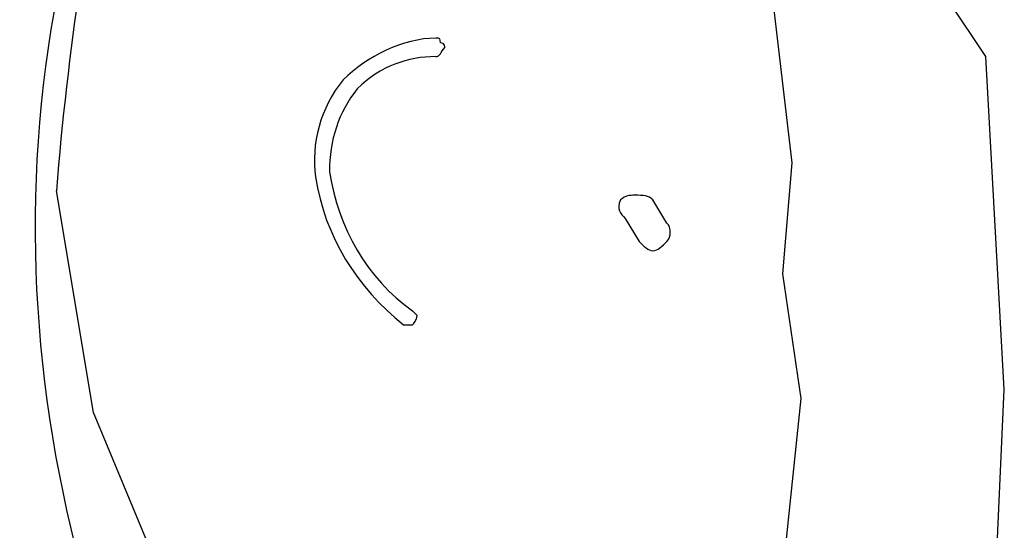
# Model space of a CAD drawing. Units: inches. Extents: x 127.9 to 171.2, y 80.2 to 130.4.
# Drawn here: x 142.9 to 143, y 105.1 to 105.2 of the extents above; entities that cross this region are included whole.
import ezdxf

# ---------------------------------------------------------------- set-up
doc = ezdxf.new("R2010")
doc.units = ezdxf.units.IN
doc.header["$MEASUREMENT"] = 0
doc.layers.add('Ebene 1', color=7, linetype='Continuous')

# ---------------------------------------------------------------- blocks, each defined once
blk = doc.blocks.new('block 2')
at = {"layer": 'Ebene 1', "color": 179, "lineweight": 25, "true_color": 0x1a171b}
for points in [[(142.943041, 105.16154), (142.943902, 105.154133)], [(142.943041, 105.16154), (142.943902, 105.154133)], [(142.943041, 105.16154), (142.943902, 105.154133)], [(142.943041, 105.16154), (142.943902, 105.154133)], [(142.943041, 105.16154), (142.943902, 105.154133)], [(142.943041, 105.16154), (142.943902, 105.154133)], [(142.943041, 105.16154), (142.943902, 105.154133)], [(142.943041, 105.16154), (142.943902, 105.154133)], [(142.943041, 105.16154), (142.943902, 105.154133)], [(142.943041, 105.16154), (142.943902, 105.154133)], [(142.943041, 105.16154), (142.943902, 105.154133)], [(142.943041, 105.16154), (142.943902, 105.154133)], [(142.943041, 105.16154), (142.943902, 105.154133)], [(142.943041, 105.16154), (142.943902, 105.154133)], [(142.943041, 105.16154), (142.943902, 105.154133)], [(142.943041, 105.16154), (142.943902, 105.154133)], [(142.943041, 105.16154), (142.943902, 105.154133)], [(142.943041, 105.16154), (142.943902, 105.154133)], [(142.943041, 105.16154), (142.943902, 105.154133)], [(142.943041, 105.16154), (142.943902, 105.154133)], [(142.943041, 105.16154), (142.943902, 105.154133)], [(142.951137, 105.158095), (142.949759, 105.160162)], [(142.951137, 105.158095), (142.949759, 105.160162)], [(142.951137, 105.158095), (142.949759, 105.160162)], [(142.951137, 105.158095), (142.949759, 105.160162)], [(142.951137, 105.158095), (142.949759, 105.160162)], [(142.951137, 105.158095), (142.949759, 105.160162)], [(142.951137, 105.158095), (142.949759, 105.160162)], [(142.951137, 105.158095), (142.949759, 105.160162)], [(142.951137, 105.158095), (142.949759, 105.160162)], [(142.951137, 105.158095), (142.949759, 105.160162)], [(142.951137, 105.158095), (142.949759, 105.160162)], [(142.951137, 105.158095), (142.949759, 105.160162)], [(142.951137, 105.158095), (142.949759, 105.160162)], [(142.951137, 105.158095), (142.949759, 105.160162)], [(142.951137, 105.158095), (142.949759, 105.160162)], [(142.951137, 105.158095), (142.949759, 105.160162)], [(142.951137, 105.158095), (142.949759, 105.160162)], [(142.951137, 105.158095), (142.949759, 105.160162)], [(142.951137, 105.158095), (142.949759, 105.160162)], [(142.951137, 105.158095), (142.949759, 105.160162)], [(142.951137, 105.158095), (142.949759, 105.160162)], [(142.951137, 105.158095), (142.951137, 105.158095)], [(142.951137, 105.158095), (142.951137, 105.158095)], [(142.951826, 105.145692), (142.951137, 105.158095)], [(142.951826, 105.145692), (142.951137, 105.158095)], [(142.951826, 105.145692), (142.951137, 105.158095)], [(142.951826, 105.145692), (142.951137, 105.158095)], [(142.951826, 105.145692), (142.951137, 105.158095)], [(142.951826, 105.145692), (142.951137, 105.158095)], [(142.951826, 105.145692), (142.951137, 105.158095)], [(142.951826, 105.145692), (142.951137, 105.158095)], [(142.951826, 105.145692), (142.951137, 105.158095)], [(142.951826, 105.145692), (142.951137, 105.158095)], [(142.951826, 105.145692), (142.951137, 105.158095)], [(142.951826, 105.145692), (142.951137, 105.158095)], [(142.951826, 105.145692), (142.951137, 105.158095)], [(142.951826, 105.145692), (142.951137, 105.158095)], [(142.951826, 105.145692), (142.951137, 105.158095)], [(142.951826, 105.145692), (142.951137, 105.158095)], [(142.951826, 105.145692), (142.951137, 105.158095)], [(142.951826, 105.145692), (142.951137, 105.158095)], [(142.951826, 105.145692), (142.951137, 105.158095)], [(142.951826, 105.145692), (142.951137, 105.158095)], [(142.951826, 105.145692), (142.951137, 105.158095)], [(142.943902, 105.154133), (142.943557, 105.149999)], [(142.943902, 105.154133), (142.943557, 105.149999)], [(142.943902, 105.154133), (142.943557, 105.149999)], [(142.943902, 105.154133), (142.943557, 105.149999)], [(142.943902, 105.154133), (142.943557, 105.149999)], [(142.943902, 105.154133), (142.943557, 105.149999)], [(142.943902, 105.154133), (142.943557, 105.149999)], [(142.943902, 105.154133), (142.943557, 105.149999)], [(142.943902, 105.154133), (142.943557, 105.149999)], [(142.943902, 105.154133), (142.943557, 105.149999)], [(142.943902, 105.154133), (142.943557, 105.149999)], [(142.943902, 105.154133), (142.943557, 105.149999)], [(142.943902, 105.154133), (142.943557, 105.149999)], [(142.943902, 105.154133), (142.943557, 105.149999)], [(142.943902, 105.154133), (142.943557, 105.149999)], [(142.943902, 105.154133), (142.943557, 105.149999)], [(142.943902, 105.154133), (142.943557, 105.149999)], [(142.943902, 105.154133), (142.943557, 105.149999)], [(142.943902, 105.154133), (142.943557, 105.149999)], [(142.943902, 105.154133), (142.943557, 105.149999)], [(142.943902, 105.154133), (142.943557, 105.149999)], [(142.943902, 105.154133), (142.943902, 105.154133)], [(142.943902, 105.154133), (142.943902, 105.154133)], [(142.916513, 105.153099), (142.916513, 105.153099)], [(142.917891, 105.144831), (142.916513, 105.153099)], [(142.917891, 105.144831), (142.916513, 105.153099)], [(142.917891, 105.144831), (142.916513, 105.153099)], [(142.917891, 105.144831), (142.916513, 105.153099)], [(142.917891, 105.144831), (142.916513, 105.153099)], [(142.917891, 105.144831), (142.916513, 105.153099)], [(142.917891, 105.144831), (142.916513, 105.153099)], [(142.917891, 105.144831), (142.916513, 105.153099)], [(142.917891, 105.144831), (142.916513, 105.153099)], [(142.917891, 105.144831), (142.916513, 105.153099)], [(142.917891, 105.144831), (142.916513, 105.153099)], [(142.917891, 105.144831), (142.916513, 105.153099)], [(142.917891, 105.144831), (142.916513, 105.153099)], [(142.917891, 105.144831), (142.916513, 105.153099)], [(142.917891, 105.144831), (142.916513, 105.153099)], [(142.917891, 105.144831), (142.916513, 105.153099)], [(142.917891, 105.144831), (142.916513, 105.153099)], [(142.917891, 105.144831), (142.916513, 105.153099)], [(142.917891, 105.144831), (142.916513, 105.153099)], [(142.917891, 105.144831), (142.916513, 105.153099)], [(142.917891, 105.144831), (142.916513, 105.153099)], [(142.938734, 105.152755), (142.938734, 105.152755)], [(142.939251, 105.151893), (142.938734, 105.152755)], [(142.939251, 105.151893), (142.938734, 105.152755)], [(142.939251, 105.151893), (142.938734, 105.152755)], [(142.939251, 105.151893), (142.938734, 105.152755)], [(142.939251, 105.151893), (142.938734, 105.152755)], [(142.939251, 105.151893), (142.938734, 105.152755)], [(142.939251, 105.151893), (142.938734, 105.152755)], [(142.939251, 105.151893), (142.938734, 105.152755)], [(142.939251, 105.151893), (142.938734, 105.152755)], [(142.939251, 105.151893), (142.938734, 105.152755)], [(142.939251, 105.151893), (142.938734, 105.152755)], [(142.939251, 105.151893), (142.938734, 105.152755)], [(142.939251, 105.151893), (142.938734, 105.152755)], [(142.939251, 105.151893), (142.938734, 105.152755)], [(142.939251, 105.151893), (142.938734, 105.152755)], [(142.939251, 105.151893), (142.938734, 105.152755)], [(142.939251, 105.151893), (142.938734, 105.152755)], [(142.939251, 105.151893), (142.938734, 105.152755)], [(142.939251, 105.151893), (142.938734, 105.152755)], [(142.939251, 105.151893), (142.938734, 105.152755)], [(142.939251, 105.151893), (142.938734, 105.152755)], [(142.937701, 105.152066), (142.937701, 105.152066)], [(142.937701, 105.152066), (142.938217, 105.151204)], [(142.937701, 105.152066), (142.938217, 105.151204)], [(142.937701, 105.152066), (142.938217, 105.151204)], [(142.937701, 105.152066), (142.938217, 105.151204)], [(142.937701, 105.152066), (142.938217, 105.151204)], [(142.937701, 105.152066), (142.938217, 105.151204)], [(142.937701, 105.152066), (142.938217, 105.151204)], [(142.937701, 105.152066), (142.938217, 105.151204)], [(142.937701, 105.152066), (142.938217, 105.151204)], [(142.937701, 105.152066), (142.938217, 105.151204)], [(142.937701, 105.152066), (142.938217, 105.151204)], [(142.937701, 105.152066), (142.938217, 105.151204)], [(142.937701, 105.152066), (142.938217, 105.151204)], [(142.937701, 105.152066), (142.938217, 105.151204)], [(142.937701, 105.152066), (142.938217, 105.151204)], [(142.937701, 105.152066), (142.938217, 105.151204)], [(142.937701, 105.152066), (142.938217, 105.151204)], [(142.937701, 105.152066), (142.938217, 105.151204)], [(142.937701, 105.152066), (142.938217, 105.151204)], [(142.937701, 105.152066), (142.938217, 105.151204)], [(142.937701, 105.152066), (142.938217, 105.151204)], [(142.939251, 105.151893), (142.939251, 105.151893)], [(142.938217, 105.151204), (142.938217, 105.151204)], [(142.943557, 105.149999), (142.943557, 105.149999)], [(142.943557, 105.149999), (142.944246, 105.145348)], [(142.943557, 105.149999), (142.944246, 105.145348)], [(142.943557, 105.149999), (142.944246, 105.145348)], [(142.943557, 105.149999), (142.944246, 105.145348)], [(142.943557, 105.149999), (142.944246, 105.145348)], [(142.943557, 105.149999), (142.944246, 105.145348)], [(142.943557, 105.149999), (142.944246, 105.145348)], [(142.943557, 105.149999), (142.944246, 105.145348)], [(142.943557, 105.149999), (142.944246, 105.145348)], [(142.943557, 105.149999), (142.944246, 105.145348)], [(142.943557, 105.149999), (142.944246, 105.145348)], [(142.943557, 105.149999), (142.944246, 105.145348)], [(142.943557, 105.149999), (142.944246, 105.145348)], [(142.943557, 105.149999), (142.944246, 105.145348)], [(142.943557, 105.149999), (142.944246, 105.145348)], [(142.943557, 105.149999), (142.944246, 105.145348)], [(142.943557, 105.149999), (142.944246, 105.145348)], [(142.943557, 105.149999), (142.944246, 105.145348)], [(142.943557, 105.149999), (142.944246, 105.145348)], [(142.943557, 105.149999), (142.944246, 105.145348)], [(142.943557, 105.149999), (142.944246, 105.145348)], [(142.943557, 105.149999), (142.943557, 105.149999)], [(142.951309, 105.134323), (142.951826, 105.145692)], [(142.951309, 105.134323), (142.951826, 105.145692)], [(142.951309, 105.134323), (142.951826, 105.145692)], [(142.951309, 105.134323), (142.951826, 105.145692)], [(142.951309, 105.134323), (142.951826, 105.145692)], [(142.951309, 105.134323), (142.951826, 105.145692)], [(142.951309, 105.134323), (142.951826, 105.145692)], [(142.951309, 105.134323), (142.951826, 105.145692)], [(142.951309, 105.134323), (142.951826, 105.145692)], [(142.951309, 105.134323), (142.951826, 105.145692)], [(142.951309, 105.134323), (142.951826, 105.145692)], [(142.951309, 105.134323), (142.951826, 105.145692)], [(142.951309, 105.134323), (142.951826, 105.145692)], [(142.951309, 105.134323), (142.951826, 105.145692)], [(142.951309, 105.134323), (142.951826, 105.145692)], [(142.951309, 105.134323), (142.951826, 105.145692)], [(142.951309, 105.134323), (142.951826, 105.145692)], [(142.951309, 105.134323), (142.951826, 105.145692)], [(142.951309, 105.134323), (142.951826, 105.145692)], [(142.951309, 105.134323), (142.951826, 105.145692)], [(142.951309, 105.134323), (142.951826, 105.145692)], [(142.951826, 105.145692), (142.951826, 105.145692)], [(142.951826, 105.145692), (142.951826, 105.145692)], [(142.944246, 105.145348), (142.943557, 105.138802)], [(142.944246, 105.145348), (142.943557, 105.138802)], [(142.944246, 105.145348), (142.943557, 105.138802)], [(142.944246, 105.145348), (142.943557, 105.138802)], [(142.944246, 105.145348), (142.943557, 105.138802)], [(142.944246, 105.145348), (142.943557, 105.138802)], [(142.944246, 105.145348), (142.943557, 105.138802)], [(142.944246, 105.145348), (142.943557, 105.138802)], [(142.944246, 105.145348), (142.943557, 105.138802)], [(142.944246, 105.145348), (142.943557, 105.138802)], [(142.944246, 105.145348), (142.943557, 105.138802)], [(142.944246, 105.145348), (142.943557, 105.138802)], [(142.944246, 105.145348), (142.943557, 105.138802)], [(142.944246, 105.145348), (142.943557, 105.138802)], [(142.944246, 105.145348), (142.943557, 105.138802)], [(142.944246, 105.145348), (142.943557, 105.138802)], [(142.944246, 105.145348), (142.943557, 105.138802)], [(142.944246, 105.145348), (142.943557, 105.138802)], [(142.944246, 105.145348), (142.943557, 105.138802)], [(142.944246, 105.145348), (142.943557, 105.138802)], [(142.944246, 105.145348), (142.943557, 105.138802)], [(142.944246, 105.145348), (142.944246, 105.145348)], [(142.944246, 105.145348), (142.944246, 105.145348)], [(142.917891, 105.144831), (142.917891, 105.144831)], [(142.917891, 105.144831), (142.917891, 105.144831)], [(142.92082, 105.137769), (142.917891, 105.144831)], [(142.92082, 105.137769), (142.917891, 105.144831)], [(142.92082, 105.137769), (142.917891, 105.144831)], [(142.92082, 105.137769), (142.917891, 105.144831)], [(142.92082, 105.137769), (142.917891, 105.144831)], [(142.92082, 105.137769), (142.917891, 105.144831)], [(142.92082, 105.137769), (142.917891, 105.144831)], [(142.92082, 105.137769), (142.917891, 105.144831)], [(142.92082, 105.137769), (142.917891, 105.144831)], [(142.92082, 105.137769), (142.917891, 105.144831)], [(142.92082, 105.137769), (142.917891, 105.144831)], [(142.92082, 105.137769), (142.917891, 105.144831)], [(142.92082, 105.137769), (142.917891, 105.144831)], [(142.92082, 105.137769), (142.917891, 105.144831)], [(142.92082, 105.137769), (142.917891, 105.144831)], [(142.92082, 105.137769), (142.917891, 105.144831)], [(142.92082, 105.137769), (142.917891, 105.144831)], [(142.92082, 105.137769), (142.917891, 105.144831)], [(142.92082, 105.137769), (142.917891, 105.144831)], [(142.92082, 105.137769), (142.917891, 105.144831)], [(142.92082, 105.137769), (142.917891, 105.144831)]]:
    blk.add_lwpolyline(points, dxfattribs=at)
for points in [[(142.916686, 105.161195), (142.915135, 105.153788), (142.91548, 105.146381), (142.917375, 105.139147)], [(142.917375, 105.160851), (142.91703, 105.158267), (142.916686, 105.155683), (142.916513, 105.153099)], [(142.92616, 105.153616), (142.926504, 105.151377), (142.92771, 105.149482), (142.929432, 105.148104)], [(142.926676, 105.153788), (142.927021, 105.151721), (142.928054, 105.149826), (142.929777, 105.148621)]]:
    blk.add_open_spline(points, degree=3, dxfattribs=at)
for points, knots in [([(142.930638, 105.158784), (142.929432, 105.158784), (142.928054, 105.158095), (142.927193, 105.157233), (142.926332, 105.1562), (142.925987, 105.154822), (142.92616, 105.153616)], [0, 0, 0, 0, 1, 1, 1, 2, 2, 2, 2]), ([(142.930638, 105.158095), (142.930811, 105.158095), (142.930811, 105.158267), (142.930983, 105.158439), (142.930983, 105.158439), (142.930983, 105.158611), (142.930811, 105.158611), (142.930811, 105.158784), (142.930811, 105.158784), (142.930638, 105.158784)], [0, 0, 0, 0, 1, 1, 1, 2, 2, 2, 3, 3, 3, 3]), ([(142.930638, 105.158095), (142.929605, 105.158095), (142.928571, 105.15775), (142.92771, 105.156889), (142.927021, 105.156028), (142.926676, 105.154994), (142.926676, 105.153788)], [0, 0, 0, 0, 1, 1, 1, 2, 2, 2, 2]), ([(142.938734, 105.152755), (142.938562, 105.152927), (142.93839, 105.152927), (142.938045, 105.152927), (142.937873, 105.152927), (142.937701, 105.152927), (142.937528, 105.152755), (142.937356, 105.15241), (142.937528, 105.152238), (142.937701, 105.152066)], [0, 0, 0, 0, 1, 1, 1, 2, 2, 2, 3, 3, 3, 3]), ([(142.938217, 105.151204), (142.93839, 105.151032), (142.938562, 105.15086), (142.938734, 105.15086), (142.938906, 105.15086), (142.939079, 105.151032), (142.939251, 105.151204), (142.939423, 105.151377), (142.939423, 105.151721), (142.939251, 105.151893)], [0, 0, 0, 0, 1, 1, 1, 2, 2, 2, 3, 3, 3, 3]), ([(142.929432, 105.148104), (142.929605, 105.148104), (142.929605, 105.148104), (142.929777, 105.148104), (142.929777, 105.148104), (142.929949, 105.148276), (142.929949, 105.148448), (142.929949, 105.148448), (142.929777, 105.148621), (142.929777, 105.148621)], [0, 0, 0, 0, 1, 1, 1, 2, 2, 2, 3, 3, 3, 3])]:
    blk.add_open_spline(points, degree=3, knots=knots, dxfattribs=at)

msp = doc.modelspace()

# ---------------------------------------------------------------- block references
at = {"layer": 'Ebene 1'}
msp.add_blockref('block 2', (0, 0), dxfattribs=at)

doc.saveas('drawing.dxf')
